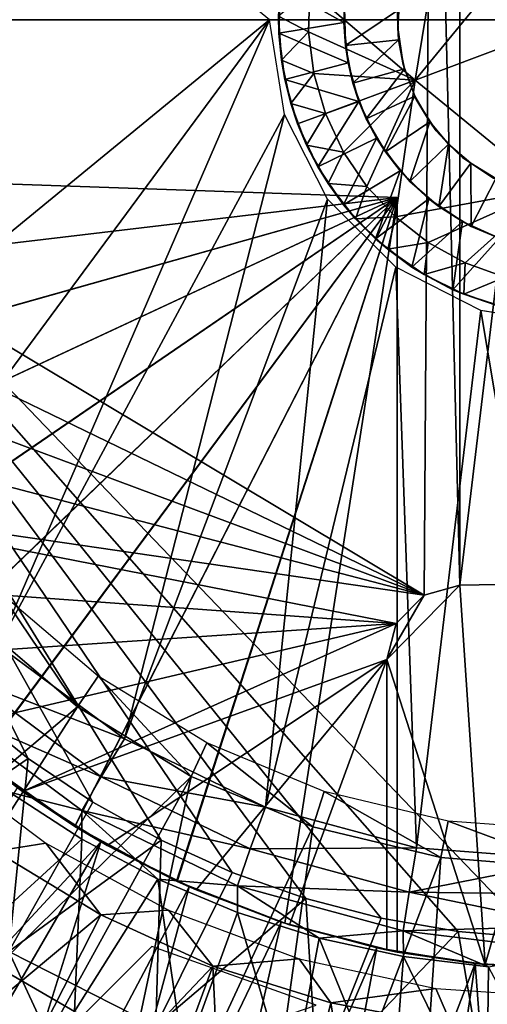
# Model space of a CAD drawing. Units: feet. Extents: x -1.4 to 14.4, y -5.6 to 1.9.
# Drawn here: x -0.4 to -0.1, y -0.7 to 0 of the extents above; entities that cross this region are included whole.
import ezdxf

# ---------------------------------------------------------------- set-up
doc = ezdxf.new("R2010")
doc.units = ezdxf.units.FT
doc.header["$MEASUREMENT"] = 0
doc.layers.get('0').update_dxf_attribs({"color": 255})
for name, color, linetype in [('AFUWA-3-ARPM', 4, 'Continuous'), ('AFUWA-3-BTVL', 11, 'Continuous'), ('AFUWA-3-HWSS', 4, 'Continuous'), ('AFUWA-P', 2, 'Continuous')]:
    doc.layers.add(name, color=color, linetype=linetype)

# ---------------------------------------------------------------- blocks, each defined once
blk = doc.blocks.new('A$C68087418')
at = {"linetype": 'Continuous', "lineweight": 0}
for p, q in [((-9.00477, 2.03595), (-9.02316, 1.9238)), ((-9.02316, 1.9238), (-9.00477, 2.03595)), ((-9.09381, 1.9559), (-9.0929, 1.98351)), ((-9.09381, 1.9559), (-9.0929, 1.98351)), ((-9.11983, 1.96394), (-9.10987, 1.90113)), ((-9.11182, 1.93713), (-9.11368, 1.96636)), ((-9.11368, 1.96636), (-9.11347, 1.955)), ((-9.11182, 1.93713), (-9.11368, 1.96636)), ((-9.11182, 1.93713), (-9.11347, 1.955)), ((-9.09037, 1.92827), (-9.09381, 1.9559)), ((-9.09037, 1.92827), (-9.09381, 1.9559)), ((-9.10965, 1.92431), (-9.11182, 1.93713)), ((-9.10565, 1.90826), (-9.11182, 1.93713)), ((-9.11182, 1.93713), (-9.10565, 1.90826)), ((-9.09037, 1.92827), (-9.08264, 1.90168)), ((-9.09037, 1.92827), (-9.08264, 1.90168)), ((-9.10565, 1.90826), (-9.10965, 1.92431)), ((-9.02316, 1.9238), (-8.93523, 1.85179)), ((-9.02316, 1.9238), (-8.93523, 1.85179)), ((-9.10565, 1.90826), (-9.10107, 1.89476)), ((-9.09518, 1.8807), (-9.10565, 1.90826)), ((-9.10565, 1.90826), (-9.09518, 1.8807)), ((-9.07069, 1.87608), (-9.08264, 1.90168)), ((-9.08264, 1.90168), (-9.07069, 1.87608)), ((-9.10987, 1.90113), (-9.08118, 1.84478)), ((-9.09518, 1.8807), (-9.10107, 1.89476)), ((-9.09518, 1.8807), (-9.0808, 1.85513)), ((-9.09518, 1.8807), (-9.08778, 1.86632)), ((-9.09518, 1.8807), (-9.0808, 1.85513)), ((-9.05522, 1.85333), (-9.07069, 1.87608)), ((-9.07069, 1.87608), (-9.05522, 1.85333)), ((-9.08778, 1.86632), (-9.0808, 1.85513)), ((-9.0808, 1.85513), (-9.06259, 1.83187)), ((-9.0706, 1.84104), (-9.0808, 1.85513)), ((-9.0808, 1.85513), (-9.06259, 1.83187)), ((-9.05522, 1.85333), (-9.03622, 1.83305)), ((-9.05522, 1.85333), (-9.03622, 1.83305)), ((-9.08256, 1.8475), (-9.07509, 1.84724)), ((-9.07509, 1.84724), (-9.08256, 1.8475)), ((-9.036, 1.79961), (-9.08118, 1.84478)), ((-9.0706, 1.84104), (-9.06259, 1.83187)), ((-9.06259, 1.83187), (-9.0412, 1.81165)), ((-9.04948, 1.8185), (-9.06259, 1.83187)), ((-9.06259, 1.83187), (-9.0412, 1.81165)), ((-9.03622, 1.83305), (-9.01441, 1.81612)), ((-9.03622, 1.83305), (-9.01441, 1.81612)), ((-9.04948, 1.8185), (-9.0412, 1.81165)), ((-9.0412, 1.81165), (-9.01722, 1.79489)), ((-9.0412, 1.81165), (-9.02525, 1.79969)), ((-9.0412, 1.81165), (-9.01722, 1.79489)), ((-9.01441, 1.81612), (-8.99, 1.80261)), ((-9.01441, 1.81612), (-8.99, 1.80261)), ((-9.03495, 1.80696), (-9.03495, 1.79907)), ((-9.03495, 1.80696), (-9.03495, 1.79907)), ((-8.97966, 1.77092), (-9.036, 1.79961)), ((-9.02525, 1.79969), (-9.01722, 1.79489)), ((-8.99, 1.80261), (-8.96373, 1.79315)), ((-8.99, 1.80261), (-8.96373, 1.79315)), ((-9.01722, 1.79489), (-8.99081, 1.78178)), ((-8.99813, 1.78469), (-9.01722, 1.79489)), ((-9.01722, 1.79489), (-8.99081, 1.78178)), ((-8.99813, 1.78469), (-8.99081, 1.78178)), ((-8.99081, 1.78178), (-8.96283, 1.77278)), ((-8.96894, 1.77417), (-8.99081, 1.78178)), ((-8.99081, 1.78178), (-8.96283, 1.77278)), ((-8.91684, 1.76095), (-8.97966, 1.77092)), ((-9.21597, 1.48661), (-9.29967, 1.54853)), ((-9.29967, 1.54853), (-9.21597, 1.48661)), ((-9.31914, 1.52667), (-9.23132, 1.46151)), ((-9.33587, 1.50731), (-9.2442, 1.43922)), ((-9.12235, 1.44134), (-9.21597, 1.48661)), ((-9.21597, 1.48661), (-9.12235, 1.44134)), ((-9.2442, 1.43922), (-9.23132, 1.46151)), ((-9.23132, 1.46151), (-9.13252, 1.41359)), ((-9.2922, 1.45132), (-9.24428, 1.42016)), ((-9.24428, 1.42016), (-9.2922, 1.45132)), ((-9.2442, 1.43922), (-9.14103, 1.38911)), ((-9.02231, 1.41432), (-9.12235, 1.44134)), ((-9.12235, 1.44134), (-9.02231, 1.41432)), ((-9.19388, 1.39359), (-9.24428, 1.42016)), ((-9.19388, 1.39359), (-9.24428, 1.42016)), ((-9.14103, 1.38911), (-9.13252, 1.41359)), ((-9.13252, 1.41359), (-9.02713, 1.385)), ((-9.02231, 1.41432), (-8.91826, 1.40629)), ((-8.91826, 1.40629), (-9.02231, 1.41432)), ((-9.19388, 1.39359), (-9.14085, 1.37143)), ((-9.19388, 1.39359), (-9.14085, 1.37143)), ((-9.14103, 1.38911), (-9.03097, 1.35917)), ((-9.02713, 1.385), (-8.91795, 1.36238)), ((-9.02713, 1.385), (-8.91819, 1.38356)), ((-9.08672, 1.35442), (-9.14085, 1.37143)), ((-9.08672, 1.35442), (-9.14085, 1.37143)), ((-9.03097, 1.35917), (-8.91795, 1.36238)), ((-9.03097, 1.35917), (-8.91748, 1.34536)), ((-9.08672, 1.35442), (-9.03095, 1.3423)), ((-9.08672, 1.35442), (-9.03095, 1.3423)), ((-8.97443, 1.33531), (-9.03095, 1.3423)), ((-9.03095, 1.3423), (-8.97443, 1.33531))]:
    blk.add_line(p, q, dxfattribs=at)

msp = doc.modelspace()

# ---------------------------------------------------------------- linework, layer by layer
at = {"layer": 'AFUWA-3-ARPM'}
for points in [[(-0.61024, 0.00013, 0.53917), (0.61024, 1.34264, 0.53917), (0.61024, 0.00013, 0.53917)], [(-0.61024, 0.00013, 0.53917), (-0.61024, 1.34264, 0.53917), (0.61024, 1.34264, 0.53917)], [(-0.62992, 0.00013, 1.97775), (-0.09521, 0.37947, 1.97775), (-0.62636, -0.06651, 1.97775)], [(-0.10037, -0.3818, 1.97775), (-0.62636, -0.06651, 1.97775), (-0.09521, 0.37947, 1.97775)], [(-0.10037, -0.3818, 1.97775), (-0.09521, 0.37947, 1.97775), (-0.07665, -0.37522, 1.97775)], [(-0.09521, 0.37947, 1.97775), (-0.07665, 0.37548, 1.97775), (-0.07665, -0.37522, 1.97775)], [(-0.07665, 0.37548, 1.97775), (0.01305, 0.37392, 1.97775), (-0.07665, -0.37522, 1.97775)], [(-0.07665, -0.37522, 1.97775), (0.01305, 0.37392, 1.97775), (0.01305, -0.37366, 1.97775)], [(-0.50884, 0.25097, 6.29069), (-0.50871, -0.2509, 6.29069), (-0.20299, 0.00013, 6.30137)], [(-0.07765, -0.60511, 0.53917), (-0.61024, 0.00013, 0.53917), (-0.02606, -0.60953, 0.53917)], [(0.61024, 0.00013, 0.53917), (-0.02606, -0.60953, 0.53917), (-0.61024, 0.00013, 0.53917)], [(-0.17883, -0.58316, 0.53917), (-0.61024, 0.00013, 0.53917), (-0.1288, -0.59625, 0.53917)], [(-0.61024, 0.00013, 0.53917), (-0.07765, -0.60511, 0.53917), (-0.1288, -0.59625, 0.53917)], [(-0.27479, -0.54447, 0.53917), (-0.61024, 0.00013, 0.53917), (-0.22774, -0.56579, 0.53917)], [(-0.61024, 0.00013, 0.53917), (-0.17883, -0.58316, 0.53917), (-0.22774, -0.56579, 0.53917)], [(-0.3629, -0.4902, 0.53917), (-0.61024, 0.00013, 0.53917), (-0.32009, -0.51913, 0.53917)], [(-0.61024, 0.00013, 0.53917), (-0.27479, -0.54447, 0.53917), (-0.32009, -0.51913, 0.53917)], [(-0.61024, 0.00013, 0.53917), (-0.3629, -0.4902, 0.53917), (-0.40327, -0.45762, 0.53917)], [(-0.50871, -0.2509, 6.29069), (-0.45343, -0.33906, 6.29262), (-0.20299, 0.00013, 6.30137)], [(-0.45343, -0.33906, 6.29262), (-0.38283, -0.41528, 6.29509), (-0.20299, 0.00013, 6.30137)], [(-0.19303, -0.06269, 6.30172), (-0.20299, 0.00013, 6.30137), (-0.38283, -0.41528, 6.29509)], [(-0.38283, -0.41528, 6.29509), (-0.29913, -0.4772, 6.29801), (-0.19303, -0.06269, 6.30172)], [(-0.29913, -0.4772, 6.29801), (-0.16434, -0.11903, 6.30272), (-0.19303, -0.06269, 6.30172)], [(-0.61592, -0.13188, 1.97775), (-0.62636, -0.06651, 1.97775), (-0.10037, -0.3818, 1.97775)], [(-0.11811, -0.11798, 2.39113), (-0.62185, -0.10039, 2.37354), (-0.6049, -0.17561, 2.37414)], [(-0.62185, -0.10039, 3.2355), (-0.11811, -0.11798, 3.21791), (-0.6049, -0.17561, 3.23491)], [(-0.62185, -0.10039, 3.2355), (-0.11811, -0.11798, 2.39113), (-0.11811, -0.11798, 3.21791)], [(-0.11811, -0.11798, 2.39113), (-0.62185, -0.10039, 3.2355), (-0.62185, -0.10039, 2.37354)], [(-0.6049, -0.17561, 2.37414), (-0.57912, -0.2477, 2.37504), (-0.11811, -0.11798, 2.39113)], [(-0.57898, -0.24802, 3.234), (-0.6049, -0.17561, 3.23491), (-0.11811, -0.11798, 3.21791)], [(-0.57912, -0.2477, 2.37504), (-0.54457, -0.31648, 2.37624), (-0.11811, -0.11798, 2.39113)], [(-0.11811, -0.11798, 3.21791), (-0.54447, -0.31663, 3.23279), (-0.57898, -0.24802, 3.234)], [(-0.54457, -0.31648, 2.37624), (-0.5019, -0.38048, 2.37773), (-0.11811, -0.11798, 2.39113)], [(-0.50173, -0.38074, 3.2313), (-0.54447, -0.31663, 3.23279), (-0.11811, -0.11798, 3.21791)], [(-0.45181, -0.43881, 2.37948), (-0.11811, -0.11798, 2.39113), (-0.5019, -0.38048, 2.37773)], [(-0.11811, -0.11798, 3.21791), (-0.45157, -0.43905, 3.22955), (-0.50173, -0.38074, 3.2313)], [(-0.39494, -0.4906, 2.38147), (-0.11811, -0.11798, 2.39113), (-0.45181, -0.43881, 2.37948)], [(-0.39469, -0.49078, 3.22756), (-0.45157, -0.43905, 3.22955), (-0.11811, -0.11798, 3.21791)], [(-0.39494, -0.4906, 2.38147), (-0.33207, -0.53514, 2.38366), (-0.11811, -0.11798, 2.39113)], [(-0.11811, -0.11798, 3.21791), (-0.33193, -0.53524, 3.22537), (-0.39469, -0.49078, 3.22756)], [(-0.33207, -0.53514, 2.38366), (-0.26446, -0.57158, 2.38602), (-0.11811, -0.11798, 2.39113)], [(-0.26414, -0.57173, 3.22301), (-0.33193, -0.53524, 3.22537), (-0.11811, -0.11798, 3.21791)], [(-0.20551, -0.52248, 6.30128), (-0.16434, -0.11903, 6.30272), (-0.29913, -0.4772, 6.29801)], [(-0.26446, -0.57158, 2.38602), (-0.19282, -0.59954, 2.38853), (-0.11811, -0.11798, 2.39113)], [(-0.19282, -0.59954, 3.22052), (-0.26414, -0.57173, 3.22301), (-0.11811, -0.11798, 3.21791)], [(-0.16434, -0.11903, 6.30272), (-0.20551, -0.52248, 6.30128), (-0.11916, -0.16421, 6.3043)], [(-0.11811, -0.61862, 2.39113), (-0.11811, -0.11798, 2.39113), (-0.19282, -0.59954, 2.38853)], [(-0.11811, -0.11798, 3.21791), (-0.11811, -0.61862, 3.21791), (-0.19282, -0.59954, 3.22052)], [(-0.11811, -0.11798, 3.21791), (-0.11811, -0.11798, 2.39113), (-0.11811, -0.61862, 2.39113)], [(-0.11811, -0.61862, 2.39113), (-0.11811, -0.61862, 3.21791), (-0.11811, -0.11798, 3.21791)], [(-0.61592, -0.13188, 1.97775), (-0.10037, -0.3818, 1.97775), (-0.5986, -0.19602, 1.97775)], [(-0.20551, -0.52248, 6.30128), (-0.10547, -0.5495, 6.30477), (-0.11916, -0.16421, 6.3043)], [(-0.06282, -0.1929, 6.30626), (-0.11916, -0.16421, 6.3043), (-0.10547, -0.5495, 6.30477)], [(-0.57461, -0.25791, 1.97775), (-0.5986, -0.19602, 1.97775), (-0.10037, -0.3818, 1.97775)], [(-0.00142, -0.55753, 6.30841), (-0.06282, -0.1929, 6.30626), (-0.10547, -0.5495, 6.30477)], [(-0.00142, -0.55753, 6.30841), (0, -0.20286, 6.30846), (-0.06282, -0.1929, 6.30626)], [(-0.57461, -0.25791, 1.97775), (-0.10037, -0.3818, 1.97775), (-0.54418, -0.31711, 1.97775)], [(-0.54418, -0.31711, 1.97775), (-0.10037, -0.3818, 1.97775), (-0.11884, -0.40059, 1.97775)], [(-0.50779, -0.37261, 1.97775), (-0.54418, -0.31711, 1.97775), (-0.11884, -0.40059, 1.97775)], [(-0.11884, -0.40059, 1.97775), (-0.46587, -0.42386, 1.97775), (-0.50779, -0.37261, 1.97775)], [(-0.125, -0.42443, 2.23365), (-0.07665, -0.37522, 2.23365), (-0.05981, -0.62692, 2.23365)], [(-0.07665, -0.37522, 2.23365), (-0.125, -0.42443, 2.23365), (-0.10037, -0.3818, 2.23365)], [(-0.10037, -0.3818, 2.23365), (-0.10037, -0.3818, 1.97775), (-0.07665, -0.37522, 2.23365)], [(-0.10037, -0.3818, 1.97775), (-0.07665, -0.37522, 1.97775), (-0.07665, -0.37522, 2.23365)], [(0.01305, -0.37366, 2.23365), (-0.05981, -0.62692, 2.23365), (-0.07665, -0.37522, 2.23365)], [(0.01305, -0.37366, 1.97775), (0.01305, -0.37366, 2.23365), (-0.07665, -0.37522, 2.23365)], [(0.01305, -0.37366, 1.97775), (-0.07665, -0.37522, 2.23365), (-0.07665, -0.37522, 1.97775)], [(0.01305, -0.37366, 2.23365), (0.00536, -0.62977, 2.23365), (-0.05981, -0.62692, 2.23365)], [(-0.11884, -0.40059, 2.23365), (-0.10037, -0.3818, 2.23365), (-0.125, -0.42443, 2.23365)], [(-0.11884, -0.40059, 2.23365), (-0.11884, -0.40059, 1.97775), (-0.10037, -0.3818, 2.23365)], [(-0.11884, -0.40059, 1.97775), (-0.10037, -0.3818, 1.97775), (-0.10037, -0.3818, 2.23365)], [(-0.41847, -0.47065, 1.97775), (-0.46587, -0.42386, 1.97775), (-0.11884, -0.40059, 1.97775)], [(-0.11884, -0.40059, 1.97775), (-0.36665, -0.51208, 1.97775), (-0.41847, -0.47065, 1.97775)], [(-0.125, -0.42443, 1.97775), (-0.36665, -0.51208, 1.97775), (-0.11884, -0.40059, 1.97775)], [(-0.125, -0.42443, 1.97775), (-0.11884, -0.40059, 2.23365), (-0.125, -0.42443, 2.23365)], [(-0.11884, -0.40059, 2.23365), (-0.125, -0.42443, 1.97775), (-0.11884, -0.40059, 1.97775)], [(-0.29913, -0.4772, 6.29801), (-0.38283, -0.41528, 6.29509), (-0.4023, -0.43715, 6.28871)], [(-0.36665, -0.51208, 1.97775), (-0.125, -0.42443, 1.97775), (-0.3106, -0.54787, 1.97775)], [(-0.3106, -0.54787, 1.97775), (-0.125, -0.42443, 1.97775), (-0.25147, -0.57742, 1.97775)], [(-0.18961, -0.60055, 1.97775), (-0.25147, -0.57742, 1.97775), (-0.125, -0.42443, 1.97775)], [(-0.125, -0.42443, 1.97775), (-0.125, -0.61727, 1.97775), (-0.18961, -0.60055, 1.97775)], [(-0.125, -0.42443, 2.23365), (-0.05981, -0.62692, 2.23365), (-0.125, -0.61727, 2.23365)], [(-0.125, -0.61727, 2.23365), (-0.125, -0.42443, 1.97775), (-0.125, -0.42443, 2.23365)], [(-0.125, -0.42443, 1.97775), (-0.125, -0.61727, 2.23365), (-0.125, -0.61727, 1.97775)], [(-0.41903, -0.45651, 6.27104), (-0.31448, -0.5023, 6.29174), (-0.4023, -0.43715, 6.28871)], [(-0.29913, -0.4772, 6.29801), (-0.4023, -0.43715, 6.28871), (-0.31448, -0.5023, 6.29174)], [(-0.32736, -0.5246, 6.27407), (-0.31448, -0.5023, 6.29174), (-0.41903, -0.45651, 6.27104)], [(-0.37536, -0.5125, 6.24764), (-0.32736, -0.5246, 6.27407), (-0.41903, -0.45651, 6.27104)], [(-0.40327, -0.45762, 0.53917), (-0.3629, -0.4902, 0.53917), (-0.46116, -0.55737, 0.94745)], [(-0.41847, -0.47065, 1.97775), (-0.36665, -0.51208, 1.97775), (-0.39494, -0.4906, 2.38147)], [(-0.20551, -0.52248, 6.30128), (-0.29913, -0.4772, 6.29801), (-0.31448, -0.5023, 6.29174)], [(-0.46116, -0.55737, 0.94745), (-0.3629, -0.4902, 0.53917), (-0.37571, -0.61819, 0.94745)], [(-0.33207, -0.53514, 2.38366), (-0.39494, -0.4906, 2.38147), (-0.36665, -0.51208, 1.97775)], [(-0.39469, -0.49078, 3.22756), (-0.33193, -0.53524, 3.22537), (-0.37005, -0.50961, 3.43444)], [(-0.3629, -0.4902, 0.53917), (-0.32009, -0.51913, 0.53917), (-0.37571, -0.61819, 0.94745)], [(-0.32736, -0.5246, 6.27407), (-0.21568, -0.55022, 6.29514), (-0.31448, -0.5023, 6.29174)], [(-0.20551, -0.52248, 6.30128), (-0.31448, -0.5023, 6.29174), (-0.21568, -0.55022, 6.29514)], [(-0.37005, -0.50961, 3.43444), (-0.31473, -0.54556, 3.43444), (-0.55921, -0.80977, 3.43444)], [(-0.31473, -0.54556, 3.43444), (-0.37005, -0.50961, 3.43444), (-0.33193, -0.53524, 3.22537)], [(-0.32744, -0.54366, 6.24915), (-0.37536, -0.5125, 6.24764), (-0.40589, -0.61547, 5.97184)], [(-0.37536, -0.5125, 6.24764), (-0.32744, -0.54366, 6.24915), (-0.32736, -0.5246, 6.27407)], [(-0.36665, -0.51208, 1.97775), (-0.3106, -0.54787, 1.97775), (-0.33207, -0.53514, 2.38366)], [(-0.32009, -0.51913, 0.53917), (-0.27479, -0.54447, 0.53917), (-0.37571, -0.61819, 0.94745)], [(-0.10547, -0.5495, 6.30477), (-0.20551, -0.52248, 6.30128), (-0.21568, -0.55022, 6.29514)], [(-0.32736, -0.5246, 6.27407), (-0.32744, -0.54366, 6.24915), (-0.27704, -0.57023, 6.25074)], [(-0.32736, -0.5246, 6.27407), (-0.22419, -0.57471, 6.27748), (-0.21568, -0.55022, 6.29514)], [(-0.27704, -0.57023, 6.25074), (-0.22419, -0.57471, 6.27748), (-0.32736, -0.5246, 6.27407)], [(-0.26446, -0.57158, 2.38602), (-0.33207, -0.53514, 2.38366), (-0.3106, -0.54787, 1.97775)], [(-0.33193, -0.53524, 3.22537), (-0.26414, -0.57173, 3.22301), (-0.31473, -0.54556, 3.43444)], [(-0.55921, -0.80977, 3.43444), (-0.31473, -0.54556, 3.43444), (-0.49229, -0.85204, 3.43444)], [(-0.49229, -0.85204, 3.43444), (-0.31473, -0.54556, 3.43444), (-0.42208, -0.88886, 3.43444)], [(-0.31473, -0.54556, 3.43444), (-0.25624, -0.57532, 3.43444), (-0.42208, -0.88886, 3.43444)], [(-0.40589, -0.61547, 5.97184), (-0.33229, -0.65812, 5.97184), (-0.32744, -0.54366, 6.24915)], [(-0.27479, -0.54447, 0.53917), (-0.27827, -0.66773, 0.94745), (-0.37571, -0.61819, 0.94745)], [(-0.33229, -0.65812, 5.97184), (-0.27704, -0.57023, 6.25074), (-0.32744, -0.54366, 6.24915)], [(-0.25624, -0.57532, 3.43444), (-0.31473, -0.54556, 3.43444), (-0.26414, -0.57173, 3.22301)], [(-0.3106, -0.54787, 1.97775), (-0.25147, -0.57742, 1.97775), (-0.26446, -0.57158, 2.38602)], [(-0.27479, -0.54447, 0.53917), (-0.22774, -0.56579, 0.53917), (-0.27827, -0.66773, 0.94745)], [(-0.21568, -0.55022, 6.29514), (-0.22419, -0.57471, 6.27748), (-0.11029, -0.57881, 6.29877)], [(-0.10547, -0.5495, 6.30477), (-0.21568, -0.55022, 6.29514), (-0.11029, -0.57881, 6.29877)], [(-0.10547, -0.5495, 6.30477), (-0.11029, -0.57881, 6.29877), (-0.00142, -0.55753, 6.30841)], [(-0.00142, -0.55753, 6.30841), (-0.11029, -0.57881, 6.29877), (-0.00135, -0.58025, 6.30385)], [(-0.17883, -0.58316, 0.53917), (-0.27827, -0.66773, 0.94745), (-0.22774, -0.56579, 0.53917)], [(-0.33229, -0.65812, 5.97184), (-0.25955, -0.69005, 5.97184), (-0.27704, -0.57023, 6.25074)], [(-0.27704, -0.57023, 6.25074), (-0.25955, -0.69005, 5.97184), (-0.22401, -0.59238, 6.2524)], [(-0.27704, -0.57023, 6.25074), (-0.22401, -0.59238, 6.2524), (-0.22419, -0.57471, 6.27748)], [(-0.19282, -0.59954, 2.38853), (-0.26446, -0.57158, 2.38602), (-0.25147, -0.57742, 1.97775)], [(-0.26414, -0.57173, 3.22301), (-0.19282, -0.59954, 3.22052), (-0.25624, -0.57532, 3.43444)], [(-0.11413, -0.60464, 6.28112), (-0.11029, -0.57881, 6.29877), (-0.22419, -0.57471, 6.27748)], [(-0.16988, -0.60939, 6.2541), (-0.11413, -0.60464, 6.28112), (-0.22419, -0.57471, 6.27748)], [(-0.22419, -0.57471, 6.27748), (-0.22401, -0.59238, 6.2524), (-0.16988, -0.60939, 6.2541)], [(-0.3491, -0.91997, 3.43444), (-0.42208, -0.88886, 3.43444), (-0.25624, -0.57532, 3.43444)], [(-0.25624, -0.57532, 3.43444), (-0.19512, -0.59879, 3.43444), (-0.3491, -0.91997, 3.43444)], [(-0.19512, -0.59879, 3.43444), (-0.25624, -0.57532, 3.43444), (-0.19282, -0.59954, 3.22052)], [(-0.25147, -0.57742, 1.97775), (-0.18961, -0.60055, 1.97775), (-0.19282, -0.59954, 2.38853)], [(-0.11413, -0.60464, 6.28112), (-0.00111, -0.60144, 6.29503), (-0.11029, -0.57881, 6.29877)], [(-0.00135, -0.58025, 6.30385), (-0.11029, -0.57881, 6.29877), (-0.00111, -0.60144, 6.29503)], [(-0.17883, -0.58316, 0.53917), (-0.17118, -0.70284, 0.94745), (-0.27827, -0.66773, 0.94745)], [(-0.1288, -0.59625, 0.53917), (-0.17118, -0.70284, 0.94745), (-0.17883, -0.58316, 0.53917)], [(-0.25955, -0.69005, 5.97184), (-0.18914, -0.71257, 5.97184), (-0.22401, -0.59238, 6.2524)], [(-0.18914, -0.71257, 5.97184), (-0.16988, -0.60939, 6.2541), (-0.22401, -0.59238, 6.2524)], [(-0.3491, -0.91997, 3.43444), (-0.19512, -0.59879, 3.43444), (-0.27402, -0.94508, 3.43444)], [(-0.19512, -0.59879, 3.43444), (-0.13159, -0.61588, 3.43444), (-0.27402, -0.94508, 3.43444)], [(-0.13159, -0.61588, 3.43444), (-0.19512, -0.59879, 3.43444), (-0.19282, -0.59954, 3.22052)], [(-0.11811, -0.61862, 2.39113), (-0.19282, -0.59954, 2.38853), (-0.125, -0.61727, 2.23365)], [(-0.18961, -0.60055, 1.97775), (-0.125, -0.61727, 2.23365), (-0.19282, -0.59954, 2.38853)], [(-0.13159, -0.61588, 3.43444), (-0.19282, -0.59954, 3.22052), (-0.11811, -0.61862, 3.21791)], [(-0.18961, -0.60055, 1.97775), (-0.125, -0.61727, 1.97775), (-0.125, -0.61727, 2.23365)], [(-0.07765, -0.60511, 0.53917), (-0.17118, -0.70284, 0.94745), (-0.1288, -0.59625, 0.53917)], [(-0.07765, -0.60511, 0.53917), (-0.05779, -0.72107, 0.94745), (-0.17118, -0.70284, 0.94745)], [(-0.16988, -0.60939, 6.2541), (-0.11411, -0.62152, 6.25586), (-0.11413, -0.60464, 6.28112)], [(-0.00064, -0.61846, 6.27931), (-0.00111, -0.60144, 6.29503), (-0.11413, -0.60464, 6.28112)], [(-0.00064, -0.61846, 6.27931), (-0.11413, -0.60464, 6.28112), (-0.05759, -0.62851, 6.25763)], [(-0.11413, -0.60464, 6.28112), (-0.11411, -0.62152, 6.25586), (-0.05759, -0.62851, 6.25763)], [(-0.02606, -0.60953, 0.53917), (-0.05779, -0.72107, 0.94745), (-0.07765, -0.60511, 0.53917)], [(-0.18914, -0.71257, 5.97184), (-0.12205, -0.72707, 5.97184), (-0.16988, -0.60939, 6.2541)], [(-0.16988, -0.60939, 6.2541), (-0.12205, -0.72707, 5.97184), (-0.11411, -0.62152, 6.25586)], [(-0.42346, -0.69676, 1.36196), (-0.37571, -0.61819, 0.94745), (-0.31364, -0.7526, 1.36196)], [(-0.33229, -0.65812, 5.97184), (-0.40589, -0.61547, 5.97184), (-0.37212, -0.73703, 5.67673)], [(-0.28097, -0.61491, 3.33444), (-0.39684, -0.73078, 3.33444), (-0.1719, -0.65384, 3.33444)], [(-0.27827, -0.66773, 0.94745), (-0.31364, -0.7526, 1.36196), (-0.37571, -0.61819, 0.94745)], [(-0.27402, -0.94508, 3.43444), (-0.13159, -0.61588, 3.43444), (-0.19704, -0.96412, 3.43444)], [(-0.13159, -0.61588, 3.43444), (-0.06658, -0.6262, 3.43444), (-0.19704, -0.96412, 3.43444)], [(-0.06658, -0.6262, 3.43444), (-0.13159, -0.61588, 3.43444), (-0.11811, -0.61862, 3.21791)], [(-0.125, -0.61727, 2.23365), (-0.05981, -0.62692, 2.23365), (-0.11811, -0.61862, 2.39113)], [(-0.11811, -0.61862, 2.39113), (-0.06658, -0.6262, 3.43444), (-0.11811, -0.61862, 3.21791)], [(-0.06658, -0.6262, 3.43444), (-0.11811, -0.61862, 2.39113), (-0.05981, -0.62692, 2.23365)], [(-0.1187, -0.97691, 3.43444), (-0.19704, -0.96412, 3.43444), (-0.06658, -0.6262, 3.43444)], [(-0.11411, -0.62152, 6.25586), (-0.12205, -0.72707, 5.97184), (-0.0589, -0.73488, 5.97184)], [(-0.03976, -0.98331, 3.43444), (-0.1187, -0.97691, 3.43444), (-0.06658, -0.6262, 3.43444)], [(-0.05759, -0.62851, 6.25763), (-0.11411, -0.62152, 6.25586), (-0.0589, -0.73488, 5.97184)], [(0, -0.62979, 3.43444), (-0.06658, -0.6262, 3.43444), (-0.05981, -0.62692, 2.23365)], [(-0.06658, -0.6262, 3.43444), (0, -0.62979, 3.43444), (-0.03976, -0.98331, 3.43444)], [(-0.05981, -0.62692, 2.23365), (0.00536, -0.62977, 2.23365), (0, -0.62979, 3.43444)], [(0, -0.73724, 5.97184), (-0.05759, -0.62851, 6.25763), (-0.0589, -0.73488, 5.97184)]]:
    msp.add_3dface(points, dxfattribs=at)
at = {"layer": 'AFUWA-3-BTVL'}
for points in [[(-0.38101, -0.38055, 1.99744), (-0.39763, -0.39849, 3.43444), (-0.33031, -0.456, 3.43444)], [(-0.38101, -0.38055, 1.99744), (-0.33031, -0.456, 3.43444), (-0.31661, -0.43562, 1.99744)], [(-0.62786, -0.70813, 3.43444), (-0.33031, -0.456, 3.43444), (-0.39763, -0.39849, 3.43444)], [(-0.33031, -0.456, 3.43444), (-0.2549, -0.50207, 3.43444), (-0.31661, -0.43562, 1.99744)], [(-0.31661, -0.43562, 1.99744), (-0.2549, -0.50207, 3.43444), (-0.24453, -0.47977, 1.99744)], [(-0.62786, -0.70813, 3.43444), (-0.53744, -0.77919, 3.43444), (-0.33031, -0.456, 3.43444)], [(-0.53744, -0.77919, 3.43444), (-0.2549, -0.50207, 3.43444), (-0.33031, -0.456, 3.43444)], [(-0.2549, -0.50207, 3.43444), (-0.17415, -0.53551, 3.43444), (-0.24453, -0.47977, 1.99744)], [(-0.24453, -0.47977, 1.99744), (-0.17415, -0.53551, 3.43444), (-0.16668, -0.51201, 1.99744)], [(-0.35124, -0.54631, 1.99744), (-0.38452, -0.55159, 3.33444), (-0.42553, -0.49067, 1.99744)], [(-0.53744, -0.77919, 3.43444), (-0.43982, -0.83812, 3.43444), (-0.2549, -0.50207, 3.43444)], [(-0.2549, -0.50207, 3.43444), (-0.43982, -0.83812, 3.43444), (-0.33625, -0.88475, 3.43444)], [(-0.33625, -0.88475, 3.43444), (-0.17415, -0.53551, 3.43444), (-0.2549, -0.50207, 3.43444)], [(-0.17415, -0.53551, 3.43444), (-0.08918, -0.55586, 3.43444), (-0.16668, -0.51201, 1.99744)], [(-0.08445, -0.53172, 1.99744), (-0.16668, -0.51201, 1.99744), (-0.08918, -0.55586, 3.43444)], [(-0.33625, -0.88475, 3.43444), (-0.22745, -0.91874, 3.43444), (-0.17415, -0.53551, 3.43444)], [(-0.17415, -0.53551, 3.43444), (-0.22745, -0.91874, 3.43444), (-0.08918, -0.55586, 3.43444)], [(0, -0.5631, 3.43444), (-0.08445, -0.53172, 1.99744), (-0.08918, -0.55586, 3.43444)], [(0, -0.5631, 3.43444), (0, -0.53802, 1.99744), (-0.08445, -0.53172, 1.99744)], [(-0.38452, -0.55159, 3.33444), (-0.35124, -0.54631, 1.99744), (-0.31485, -0.59404, 3.33444)], [(-0.35124, -0.54631, 1.99744), (-0.26977, -0.5908, 1.99744), (-0.31485, -0.59404, 3.33444)], [(-0.31485, -0.59404, 3.33444), (-0.53558, -0.77819, 3.33444), (-0.38452, -0.55159, 3.33444)], [(-0.1154, -0.93931, 3.43444), (-0.08918, -0.55586, 3.43444), (-0.22745, -0.91874, 3.43444)], [(-0.08918, -0.55586, 3.43444), (-0.1154, -0.93931, 3.43444), (0, -0.5631, 3.43444)], [(0, -0.5631, 3.43444), (-0.1154, -0.93931, 3.43444), (0, -0.9465, 3.43444)], [(-0.43848, -0.83683, 3.33444), (-0.53558, -0.77819, 3.33444), (-0.31485, -0.59404, 3.33444)], [(-0.31485, -0.59404, 3.33444), (-0.24037, -0.6279, 3.33444), (-0.43848, -0.83683, 3.33444)], [(-0.24037, -0.6279, 3.33444), (-0.31485, -0.59404, 3.33444), (-0.26977, -0.5908, 1.99744)], [(-0.24037, -0.6279, 3.33444), (-0.26977, -0.5908, 1.99744), (-0.18324, -0.62306, 1.99744)], [(-0.18324, -0.62306, 1.99744), (-0.16231, -0.65243, 3.33444), (-0.24037, -0.6279, 3.33444)], [(-0.09266, -0.64273, 1.99744), (-0.16231, -0.65243, 3.33444), (-0.18324, -0.62306, 1.99744)], [(-0.33475, -0.88348, 3.33444), (-0.43848, -0.83683, 3.33444), (-0.24037, -0.6279, 3.33444)], [(-0.24037, -0.6279, 3.33444), (-0.22677, -0.91715, 3.33444), (-0.33475, -0.88348, 3.33444)], [(-0.16231, -0.65243, 3.33444), (-0.22677, -0.91715, 3.33444), (-0.24037, -0.6279, 3.33444)], [(-0.16231, -0.65243, 3.33444), (-0.09266, -0.64273, 1.99744), (-0.082, -0.66732, 3.33444)], [(-0.09266, -0.64273, 1.99744), (0, -0.64903, 1.99744), (-0.082, -0.66732, 3.33444)], [(-0.22677, -0.91715, 3.33444), (-0.16231, -0.65243, 3.33444), (-0.11519, -0.93758, 3.33444)], [(-0.082, -0.66732, 3.33444), (-0.11519, -0.93758, 3.33444), (-0.16231, -0.65243, 3.33444)], [(0, -0.67235, 3.33444), (-0.082, -0.66732, 3.33444), (0, -0.64903, 1.99744)]]:
    msp.add_3dface(points, dxfattribs=at)
at = {"layer": 'AFUWA-3-HWSS'}
for points in [[(-0.10632, -0.04002, 6.17066), (0.01839, 0.11228, 6.17066), (-0.08793, 0.07213, 6.17066)], [(0.01839, 0.11228, 6.17066), (-0.10632, -0.04002, 6.17066), (0.10632, 0.04028, 6.17066)], [(-0.08793, 0.07213, 6.30846), (-0.17606, 0.01969, 6.30846), (-0.10632, -0.04002, 6.30846)], [(-0.08793, 0.07213, 6.30846), (-0.10632, -0.04002, 6.30846), (-0.10632, -0.04002, 6.17066)], [(-0.10632, -0.04002, 6.17066), (-0.08793, 0.07213, 6.17066), (-0.08793, 0.07213, 6.30846)], [(-0.10632, -0.04002, 6.17066), (-0.01839, -0.11202, 6.17066), (0.10632, 0.04028, 6.17066)], [(-0.19563, 0.02187, 6.11161), (-0.19663, -0.00881, 6.11161), (-0.19684, 0.00255, 6.28877)], [(-0.17697, -0.00792, 6.30846), (-0.17606, 0.01969, 6.30846), (-0.19684, 0.00255, 6.28877)], [(-0.15353, -0.00174, 6.11161), (-0.19663, -0.00881, 6.11161), (-0.19563, 0.02187, 6.11161)], [(-0.15353, -0.00174, 6.11161), (-0.19563, 0.02187, 6.11161), (-0.15154, 0.02465, 6.11161)], [(-0.17606, 0.01969, 6.30846), (-0.17697, -0.00792, 6.30846), (-0.10632, -0.04002, 6.30846)], [(-0.15315, 0.00837, 3.90295), (-0.15353, -0.00174, 6.11161), (-0.15154, 0.02465, 6.11161)], [(-0.11796, 0.00626, 3.86751), (-0.11625, 0.0195, 3.51318), (-0.11785, -0.00514, 3.51318)], [(-0.15353, -0.00174, 6.11161), (-0.15315, 0.00837, 3.90295), (-0.15249, -0.01696, 3.90295)], [(-0.15249, -0.01696, 3.90295), (-0.15315, 0.00837, 3.90295), (-0.11796, 0.00626, 3.86751)], [(-0.17697, -0.00792, 6.30846), (-0.19684, 0.00255, 6.28877), (-0.19498, -0.02669, 6.28877)], [(-0.19684, 0.00255, 6.28877), (-0.19663, -0.00881, 6.11161), (-0.19498, -0.02669, 6.28877)], [(-0.11728, -0.01331, 3.86751), (-0.15249, -0.01696, 3.90295), (-0.11796, 0.00626, 3.86751)], [(-0.11785, -0.00514, 3.51318), (-0.11728, -0.01331, 3.86751), (-0.11796, 0.00626, 3.86751)], [(-0.15079, -0.02859, 6.11161), (-0.19663, -0.00881, 6.11161), (-0.15353, -0.00174, 6.11161)], [(-0.15079, -0.02859, 6.11161), (-0.15353, -0.00174, 6.11161), (-0.15249, -0.01696, 3.90295)], [(-0.11785, -0.00514, 3.51318), (-0.11426, -0.0297, 3.51318), (-0.11728, -0.01331, 3.86751)], [(-0.19281, -0.03951, 6.11161), (-0.19498, -0.02669, 6.28877), (-0.19663, -0.00881, 6.11161)], [(-0.19281, -0.03951, 6.11161), (-0.19663, -0.00881, 6.11161), (-0.15079, -0.02859, 6.11161)], [(-0.17353, -0.03555, 6.30846), (-0.17697, -0.00792, 6.30846), (-0.19498, -0.02669, 6.28877)], [(-0.10632, -0.04002, 6.30846), (-0.17697, -0.00792, 6.30846), (-0.17353, -0.03555, 6.30846)], [(-0.15249, -0.01696, 3.90295), (-0.11728, -0.01331, 3.86751), (-0.14764, -0.04197, 3.90295)], [(-0.15249, -0.01696, 3.90295), (-0.14764, -0.04197, 3.90295), (-0.15079, -0.02859, 6.11161)], [(-0.14764, -0.04197, 3.90295), (-0.11728, -0.01331, 3.86751), (-0.11345, -0.03245, 3.86751)], [(-0.11345, -0.03245, 3.86751), (-0.11728, -0.01331, 3.86751), (-0.11426, -0.0297, 3.51318)], [(-0.17353, -0.03555, 6.30846), (-0.19498, -0.02669, 6.28877), (-0.18881, -0.05555, 6.28877)], [(-0.19281, -0.03951, 6.11161), (-0.18881, -0.05555, 6.28877), (-0.19498, -0.02669, 6.28877)], [(-0.14364, -0.05411, 6.11161), (-0.19281, -0.03951, 6.11161), (-0.15079, -0.02859, 6.11161)], [(-0.14764, -0.04197, 3.90295), (-0.14364, -0.05411, 6.11161), (-0.15079, -0.02859, 6.11161)], [(-0.11345, -0.03245, 3.86751), (-0.13867, -0.06568, 3.90295), (-0.14764, -0.04197, 3.90295)], [(-0.11345, -0.03245, 3.86751), (-0.10659, -0.05069, 3.86751), (-0.13867, -0.06568, 3.90295)], [(-0.11426, -0.0297, 3.51318), (-0.10659, -0.05069, 3.86751), (-0.11345, -0.03245, 3.86751)], [(-0.10659, -0.05069, 3.86751), (-0.11426, -0.0297, 3.51318), (-0.10551, -0.05279, 3.51318)], [(-0.17353, -0.03555, 6.30846), (-0.18881, -0.05555, 6.28877), (-0.1658, -0.06214, 6.30846)], [(-0.10632, -0.04002, 6.30846), (-0.17353, -0.03555, 6.30846), (-0.1658, -0.06214, 6.30846)], [(-0.18881, -0.05555, 6.28877), (-0.19281, -0.03951, 6.11161), (-0.18423, -0.06905, 6.11161)], [(-0.14364, -0.05411, 6.11161), (-0.18423, -0.06905, 6.11161), (-0.19281, -0.03951, 6.11161)], [(-0.1658, -0.06214, 6.30846), (-0.15385, -0.08773, 6.30846), (-0.10632, -0.04002, 6.30846)], [(-0.13838, -0.11049, 6.30846), (-0.10632, -0.04002, 6.30846), (-0.15385, -0.08773, 6.30846)], [(-0.14364, -0.05411, 6.11161), (-0.14764, -0.04197, 3.90295), (-0.13867, -0.06568, 3.90295)], [(-0.10632, -0.04002, 6.30846), (-0.13838, -0.11049, 6.30846), (-0.11938, -0.13077, 6.30846)], [(-0.11938, -0.13077, 6.30846), (-0.01839, -0.11202, 6.30846), (-0.10632, -0.04002, 6.30846)], [(-0.10632, -0.04002, 6.30846), (-0.01839, -0.11202, 6.30846), (-0.01839, -0.11202, 6.17066)], [(-0.01839, -0.11202, 6.17066), (-0.10632, -0.04002, 6.17066), (-0.10632, -0.04002, 6.30846)], [(-0.12597, -0.08759, 3.90295), (-0.13867, -0.06568, 3.90295), (-0.10659, -0.05069, 3.86751)], [(-0.12597, -0.08759, 3.90295), (-0.10659, -0.05069, 3.86751), (-0.09662, -0.06759, 3.86751)], [(-0.09662, -0.06759, 3.86751), (-0.10659, -0.05069, 3.86751), (-0.10551, -0.05279, 3.51318)], [(-0.18881, -0.05555, 6.28877), (-0.17834, -0.08312, 6.28877), (-0.1658, -0.06214, 6.30846)], [(-0.17834, -0.08312, 6.28877), (-0.18881, -0.05555, 6.28877), (-0.18423, -0.06905, 6.11161)], [(-0.14364, -0.05411, 6.11161), (-0.17094, -0.0975, 6.11161), (-0.18423, -0.06905, 6.11161)], [(-0.13182, -0.07851, 6.11161), (-0.17094, -0.0975, 6.11161), (-0.14364, -0.05411, 6.11161)], [(-0.14364, -0.05411, 6.11161), (-0.13867, -0.06568, 3.90295), (-0.13182, -0.07851, 6.11161)], [(-0.09225, -0.07354, 3.51318), (-0.09662, -0.06759, 3.86751), (-0.10551, -0.05279, 3.51318)], [(-0.15385, -0.08773, 6.30846), (-0.1658, -0.06214, 6.30846), (-0.17834, -0.08312, 6.28877)], [(-0.17834, -0.08312, 6.28877), (-0.18423, -0.06905, 6.11161), (-0.17094, -0.0975, 6.11161)], [(-0.12597, -0.08759, 3.90295), (-0.13182, -0.07851, 6.11161), (-0.13867, -0.06568, 3.90295)], [(-0.09662, -0.06759, 3.86751), (-0.10983, -0.10722, 3.90295), (-0.12597, -0.08759, 3.90295)], [(-0.10983, -0.10722, 3.90295), (-0.09662, -0.06759, 3.86751), (-0.08419, -0.08246, 3.86751)], [(-0.08419, -0.08246, 3.86751), (-0.09662, -0.06759, 3.86751), (-0.09225, -0.07354, 3.51318)], [(-0.09225, -0.07354, 3.51318), (-0.07497, -0.09122, 3.51318), (-0.08419, -0.08246, 3.86751)], [(-0.15385, -0.08773, 6.30846), (-0.17834, -0.08312, 6.28877), (-0.16396, -0.10868, 6.28877)], [(-0.17834, -0.08312, 6.28877), (-0.17094, -0.0975, 6.11161), (-0.16396, -0.10868, 6.28877)], [(-0.13182, -0.07851, 6.11161), (-0.15376, -0.12278, 6.11161), (-0.17094, -0.0975, 6.11161)], [(-0.15376, -0.12278, 6.11161), (-0.13182, -0.07851, 6.11161), (-0.11631, -0.10009, 6.11161)], [(-0.11631, -0.10009, 6.11161), (-0.13182, -0.07851, 6.11161), (-0.12597, -0.08759, 3.90295)], [(-0.08419, -0.08246, 3.86751), (-0.09068, -0.12391, 3.90295), (-0.10983, -0.10722, 3.90295)], [(-0.09068, -0.12391, 3.90295), (-0.08419, -0.08246, 3.86751), (-0.06928, -0.0952, 3.86751)], [(-0.07497, -0.09122, 3.51318), (-0.06928, -0.0952, 3.86751), (-0.08419, -0.08246, 3.86751)], [(-0.16396, -0.10868, 6.28877), (-0.13838, -0.11049, 6.30846), (-0.15385, -0.08773, 6.30846)], [(-0.12597, -0.08759, 3.90295), (-0.10983, -0.10722, 3.90295), (-0.11631, -0.10009, 6.11161)], [(-0.06928, -0.0952, 3.86751), (-0.07497, -0.09122, 3.51318), (-0.05429, -0.10498, 3.51318)], [(-0.15376, -0.12278, 6.11161), (-0.16396, -0.10868, 6.28877), (-0.17094, -0.0975, 6.11161)], [(-0.06928, -0.0952, 3.86751), (-0.0691, -0.13715, 3.90295), (-0.09068, -0.12391, 3.90295)], [(-0.0527, -0.10524, 3.86751), (-0.0691, -0.13715, 3.90295), (-0.06928, -0.0952, 3.86751)], [(-0.06928, -0.0952, 3.86751), (-0.05429, -0.10498, 3.51318), (-0.0527, -0.10524, 3.86751)], [(-0.11631, -0.10009, 6.11161), (-0.13264, -0.14531, 6.11161), (-0.15376, -0.12278, 6.11161)], [(-0.11631, -0.10009, 6.11161), (-0.0972, -0.11874, 6.11161), (-0.13264, -0.14531, 6.11161)], [(-0.10983, -0.10722, 3.90295), (-0.0972, -0.11874, 6.11161), (-0.11631, -0.10009, 6.11161)], [(-0.14575, -0.13195, 6.28877), (-0.13838, -0.11049, 6.30846), (-0.16396, -0.10868, 6.28877)], [(-0.14575, -0.13195, 6.28877), (-0.16396, -0.10868, 6.28877), (-0.15376, -0.12278, 6.11161)], [(-0.13838, -0.11049, 6.30846), (-0.14575, -0.13195, 6.28877), (-0.11938, -0.13077, 6.30846)], [(-0.0972, -0.11874, 6.11161), (-0.10983, -0.10722, 3.90295), (-0.09068, -0.12391, 3.90295)], [(-0.0691, -0.13715, 3.90295), (-0.0527, -0.10524, 3.86751), (-0.04551, -0.1467, 3.90295)], [(-0.11938, -0.13077, 6.30846), (-0.09757, -0.1477, 6.30846), (-0.01839, -0.11202, 6.30846)], [(-0.09757, -0.1477, 6.30846), (-0.07316, -0.1612, 6.30846), (-0.01839, -0.11202, 6.30846)], [(-0.01839, -0.11202, 6.30846), (-0.07316, -0.1612, 6.30846), (-0.04689, -0.17067, 6.30846)], [(-0.15376, -0.12278, 6.11161), (-0.13264, -0.14531, 6.11161), (-0.14575, -0.13195, 6.28877)], [(-0.0972, -0.11874, 6.11161), (-0.10841, -0.16412, 6.11161), (-0.13264, -0.14531, 6.11161)], [(-0.10841, -0.16412, 6.11161), (-0.0972, -0.11874, 6.11161), (-0.07497, -0.13379, 6.11161)], [(-0.0972, -0.11874, 6.11161), (-0.09068, -0.12391, 3.90295), (-0.07497, -0.13379, 6.11161)], [(-0.0691, -0.13715, 3.90295), (-0.07497, -0.13379, 6.11161), (-0.09068, -0.12391, 3.90295)], [(-0.14575, -0.13195, 6.28877), (-0.12436, -0.15217, 6.28877), (-0.11938, -0.13077, 6.30846)], [(-0.13264, -0.14531, 6.11161), (-0.12436, -0.15217, 6.28877), (-0.14575, -0.13195, 6.28877)], [(-0.09757, -0.1477, 6.30846), (-0.11938, -0.13077, 6.30846), (-0.12436, -0.15217, 6.28877)], [(-0.07497, -0.13379, 6.11161), (-0.08129, -0.17913, 6.11161), (-0.10841, -0.16412, 6.11161)], [(-0.07497, -0.13379, 6.11161), (-0.0505, -0.14485, 6.11161), (-0.08129, -0.17913, 6.11161)], [(-0.0505, -0.14485, 6.11161), (-0.07497, -0.13379, 6.11161), (-0.0691, -0.13715, 3.90295)], [(-0.0691, -0.13715, 3.90295), (-0.04551, -0.1467, 3.90295), (-0.0505, -0.14485, 6.11161)], [(-0.12436, -0.15217, 6.28877), (-0.13264, -0.14531, 6.11161), (-0.10841, -0.16412, 6.11161)], [(-0.09757, -0.1477, 6.30846), (-0.12436, -0.15217, 6.28877), (-0.10038, -0.16892, 6.28877)], [(-0.10038, -0.16892, 6.28877), (-0.07316, -0.1612, 6.30846), (-0.09757, -0.1477, 6.30846)], [(-0.0505, -0.14485, 6.11161), (-0.0521, -0.18965, 6.11161), (-0.08129, -0.17913, 6.11161)], [(-0.12436, -0.15217, 6.28877), (-0.10841, -0.16412, 6.11161), (-0.10038, -0.16892, 6.28877)], [(-0.07397, -0.18203, 6.28877), (-0.07316, -0.1612, 6.30846), (-0.10038, -0.16892, 6.28877)], [(-0.07316, -0.1612, 6.30846), (-0.07397, -0.18203, 6.28877), (-0.04689, -0.17067, 6.30846)], [(-0.08129, -0.17913, 6.11161), (-0.10038, -0.16892, 6.28877), (-0.10841, -0.16412, 6.11161)], [(-0.07397, -0.18203, 6.28877), (-0.10038, -0.16892, 6.28877), (-0.08129, -0.17913, 6.11161)], [(-0.07397, -0.18203, 6.28877), (-0.04599, -0.19104, 6.28877), (-0.04689, -0.17067, 6.30846)], [(-0.08129, -0.17913, 6.11161), (-0.0521, -0.18965, 6.11161), (-0.07397, -0.18203, 6.28877)], [(-0.0521, -0.18965, 6.11161), (-0.04599, -0.19104, 6.28877), (-0.07397, -0.18203, 6.28877)]]:
    msp.add_3dface(points, dxfattribs=at)

# ---------------------------------------------------------------- block references
at = {"layer": 'AFUWA-P'}
msp.add_blockref('A$C68087418', (8.91682, -1.96381), dxfattribs=at)

doc.saveas('drawing.dxf')
